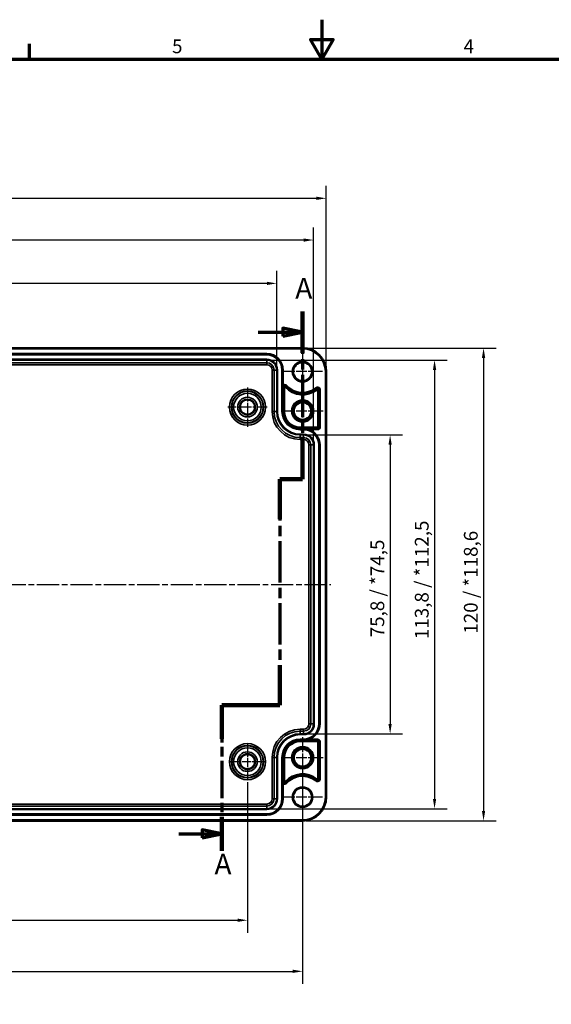
# Model space of a CAD drawing. Units: millimetres. Extents: x 0 to 594, y 0 to 420.
# Drawn here: x 220 to 355, y 170 to 420 of the extents above; entities that cross this region are included whole.
import ezdxf

# ---------------------------------------------------------------- set-up
doc = ezdxf.new("R2010")
doc.units = ezdxf.units.MM
doc.linetypes.add('CHAIN', pattern=[0.3543, 0.2362, -0.0295, 0.0591, -0.0295])
doc.layers.get('0').update_dxf_attribs({"lineweight": 25})
for name, color, linetype, lineweight in [('Bemaßung (ISO)', 7, 'Continuous', 25), ('Mittellinie (ISO)', 7, 'Continuous', 25), ('Mittelpunktmarkierung (ISO)', 7, 'Continuous', 25), ('Rahmen (ISO)', 7, 'Continuous', 70), ('Schnittlinie (ISO)', 7, 'CHAIN', 70), ('Sichtbar (ISO)', 7, 'Continuous', 50), ('Sichtbar schmal (ISO)', 7, 'Continuous', 35)]:
    doc.layers.add(name, color=color, linetype=linetype, lineweight=lineweight)
doc.styles.add('Bezeichnungstext (DIN)', font='isocpeur.ttf')
doc.styles.add('Notiztext (DIN)', font='isocpeur.ttf')
doc.dimstyles.new('Standard (DIN)', dxfattribs={"dimtxt": 3.5, "dimasz": 2.5, "dimexe": 3.175, "dimexo": 0.8, "dimgap": 0.8, "dimtad": 1, "dimrnd": 1e-08, "dimzin": 0, "dimtxsty": 'Notiztext (DIN)', "dimcen": 0.09, "dimdle": 10, "dimclrd": 256, "dimclre": 256, "dimclrt": 256, "dimadec": 0, "dimazin": 0, "dimtfac": 1, "dimtmove": 0, "dimatfit": 3, "dimfxl": 1, "dimtolj": 1, "dimtzin": 0, "dimlwd": -1, "dimlwe": -1, "dimarcsym": 0})

# ---------------------------------------------------------------- blocks, each defined once
blk = doc.blocks.new('Ränder Standardrahmen')
at = {"layer": 'Rahmen (ISO)'}
blk.add_line((222.75, 410), (222.75, 413.9), dxfattribs=at)
at = {"layer": 'Rahmen (ISO)', "flags": 128}
for points in [[(297, 420), (297, 410), (294.11, 415), (299.89, 415), (297, 410)], [(10, 10), (10, 410), (584, 410), (584, 10), (10, 10)]]:
    blk.add_lwpolyline(points, dxfattribs=at)
at = {"layer": 'Rahmen (ISO)', "char_height": 3.5, "attachment_point": 7, "style": 'Notiztext (DIN)'}
for s, insert in [('5', (258.95, 410.4)), ('4', (333.03, 410.4))]:
    blk.add_mtext(s, dxfattribs=dict(at, insert=insert))
blk = doc.blocks.new('2DTransSchnitt0')
at = {"layer": 'Schnittlinie (ISO)', "linetype": 'CHAIN', "ltscale": 45.300797}
blk.add_line((292.12, 345.9), (292.12, 303.35), dxfattribs=at)
at = {"layer": 'Schnittlinie (ISO)', "linetype": 'Continuous', "lineweight": 140}
for p, q in [((292.12, 345.9), (292.12, 335.45)), ((292.12, 313.8), (292.12, 303.35)), ((292.12, 303.35), (286.37, 303.35)), ((286.37, 303.35), (286.37, 293.22)), ((286.37, 256.18), (286.37, 246.05)), ((286.37, 246.05), (271.58, 246.05)), ((271.58, 246.05), (271.58, 237.44)), ((271.58, 217.63), (271.58, 209.02))]:
    blk.add_line(p, q, dxfattribs=at)
at = {"layer": 'Schnittlinie (ISO)', "linetype": 'Continuous'}
for p, q in [((280.83, 340.67), (287.12, 340.67)), ((292.12, 340.67), (287.12, 341.67)), ((287.12, 341.67), (287.12, 339.67)), ((287.12, 340.67), (292.12, 340.67)), ((287.12, 339.67), (292.12, 340.67)), ((260.69, 213.33), (266.58, 213.33)), ((271.58, 213.33), (266.58, 214.33)), ((266.58, 214.33), (266.58, 212.33)), ((266.58, 213.33), (271.58, 213.33)), ((266.58, 212.33), (271.58, 213.33))]:
    blk.add_line(p, q, dxfattribs=at)
at = {"layer": 'Schnittlinie (ISO)', "linetype": 'CHAIN', "ltscale": 6.389343}
blk.add_line((292.12, 303.35), (286.37, 303.35), dxfattribs=at)
at = {"layer": 'Schnittlinie (ISO)', "linetype": 'CHAIN', "ltscale": 44.379646}
blk.add_line((286.37, 303.35), (286.37, 246.05), dxfattribs=at)
at = {"layer": 'Schnittlinie (ISO)', "linetype": 'CHAIN', "ltscale": 16.435436}
blk.add_line((286.37, 246.05), (271.58, 246.05), dxfattribs=at)
at = {"layer": 'Schnittlinie (ISO)', "linetype": 'CHAIN', "ltscale": 40.108772}
blk.add_line((271.58, 246.05), (271.58, 209.02), dxfattribs=at)
at = {"layer": 'Schnittlinie (ISO)', "linetype": 'Continuous', "flags": 128}
for points in [[(287.12, 339.67), (292.12, 340.67), (287.12, 341.67), (287.12, 339.67)], [(266.58, 212.33), (271.58, 213.33), (266.58, 214.33), (266.58, 212.33)]]:
    blk.add_lwpolyline(points, dxfattribs=at)
at = {"layer": 'Schnittlinie (ISO)'}
for points in [[(287.12, 339.67), (292.12, 340.67), (287.12, 341.67), (287.12, 339.67)], [(266.58, 212.33), (271.58, 213.33), (266.58, 214.33), (266.58, 212.33)]]:
    blk.add_solid(points, dxfattribs=at)
at = {"layer": 'Schnittlinie (ISO)', "char_height": 5.25, "attachment_point": 7, "style": 'Bezeichnungstext (DIN)'}
for insert in [(290.25, 347.55), (269.73, 201.39)]:
    blk.add_mtext('A', dxfattribs=dict(at, insert=insert))
blk = doc.blocks.new('*D9')
at = {"layer": 'Bemaßung (ISO)', "transparency": 16777216}
for p, q in [((118.12, 226.47), (118.12, 188.24)), ((278.12, 226.47), (278.12, 188.24)), ((120.62, 191.42), (275.62, 191.42))]:
    blk.add_line(p, q, dxfattribs=at)
for points in [[(120.62, 191.83), (120.62, 191), (118.12, 191.42)], [(275.62, 191.83), (275.62, 191), (278.12, 191.42)]]:
    blk.add_solid(points, dxfattribs=at)
at = {"layer": 'Defpoints', "color": 0, "transparency": 16777216}
for p in [(118.12, 227.27), (278.12, 227.27), (278.12, 191.42)]:
    blk.add_point(p, dxfattribs=at)
at = {"layer": 'Bemaßung (ISO)', "transparency": 16777216, "insert": (195.14, 195.72), "char_height": 3.5, "attachment_point": 1, "style": 'Notiztext (DIN)'}
blk.add_mtext('\\A1;160', dxfattribs=at)
blk = doc.blocks.new('*D10')
at = {"layer": 'Bemaßung (ISO)', "transparency": 16777216}
for p, q in [((104.12, 231.87), (104.12, 175.28)), ((292.12, 231.87), (292.12, 175.28)), ((106.62, 178.45), (289.62, 178.45))]:
    blk.add_line(p, q, dxfattribs=at)
for points in [[(106.62, 178.87), (106.62, 178.04), (104.12, 178.45)], [(289.62, 178.87), (289.62, 178.04), (292.12, 178.45)]]:
    blk.add_solid(points, dxfattribs=at)
at = {"layer": 'Defpoints', "color": 0, "transparency": 16777216}
for p in [(104.12, 232.67), (292.12, 232.67), (292.12, 178.45)]:
    blk.add_point(p, dxfattribs=at)
at = {"layer": 'Bemaßung (ISO)', "transparency": 16777216, "insert": (195.14, 182.75), "char_height": 3.5, "attachment_point": 1, "style": 'Notiztext (DIN)'}
blk.add_mtext('\\A1;188', dxfattribs=at)
blk = doc.blocks.new('*D14')
at = {"layer": 'Bemaßung (ISO)', "transparency": 16777216}
for p, q in [((293.17, 314.6), (317.54, 314.6)), ((314.37, 312.1), (314.37, 241.23)), ((293.17, 238.73), (317.54, 238.73))]:
    blk.add_line(p, q, dxfattribs=at)
for points in [[(313.95, 312.1), (314.78, 312.1), (314.37, 314.6)], [(313.95, 241.23), (314.78, 241.23), (314.37, 238.73)]]:
    blk.add_solid(points, dxfattribs=at)
at = {"layer": 'Defpoints', "color": 0, "transparency": 16777216}
for p in [(292.37, 314.6), (292.37, 238.73), (314.37, 238.73)]:
    blk.add_point(p, dxfattribs=at)
at = {"layer": 'Bemaßung (ISO)', "transparency": 16777216, "insert": (309.37, 263.24), "char_height": 3.5, "attachment_point": 1, "rotation": 90, "style": 'Notiztext (DIN)'}
blk.add_mtext('\\A1;75,8{ / *74,5}', dxfattribs=at)
blk = doc.blocks.new('*D15')
at = {"layer": 'Bemaßung (ISO)', "transparency": 16777216}
for p, q in [((283.82, 333.6), (328.84, 333.6)), ((325.66, 331.1), (325.66, 222.23)), ((283.82, 219.73), (328.84, 219.73))]:
    blk.add_line(p, q, dxfattribs=at)
for points in [[(325.25, 331.1), (326.08, 331.1), (325.66, 333.6)], [(325.25, 222.23), (326.08, 222.23), (325.66, 219.73)]]:
    blk.add_solid(points, dxfattribs=at)
at = {"layer": 'Defpoints', "color": 0, "transparency": 16777216}
for p in [(283.02, 333.6), (283.02, 219.73), (325.66, 219.73)]:
    blk.add_point(p, dxfattribs=at)
at = {"layer": 'Bemaßung (ISO)', "transparency": 16777216, "insert": (320.66, 262.77), "char_height": 3.5, "attachment_point": 1, "rotation": 90, "style": 'Notiztext (DIN)'}
blk.add_mtext('\\A1;113,8{ / *112,5}', dxfattribs=at)
blk = doc.blocks.new('*D16')
at = {"layer": 'Bemaßung (ISO)', "transparency": 16777216}
for p, q in [((292.92, 336.66), (341.29, 336.66)), ((338.12, 334.16), (338.12, 219.17)), ((292.92, 216.67), (341.29, 216.67))]:
    blk.add_line(p, q, dxfattribs=at)
for points in [[(337.7, 334.16), (338.53, 334.16), (338.12, 336.66)], [(337.7, 219.17), (338.53, 219.17), (338.12, 216.67)]]:
    blk.add_solid(points, dxfattribs=at)
at = {"layer": 'Defpoints', "color": 0, "transparency": 16777216}
for p in [(292.12, 336.66), (292.12, 216.67), (338.12, 216.67)]:
    blk.add_point(p, dxfattribs=at)
at = {"layer": 'Bemaßung (ISO)', "transparency": 16777216, "insert": (333.12, 264.15), "char_height": 3.5, "attachment_point": 1, "rotation": 90, "style": 'Notiztext (DIN)'}
blk.add_mtext('\\A1;120{ / *118,6}', dxfattribs=at)
blk = doc.blocks.new('*D17')
at = {"layer": 'Bemaßung (ISO)', "transparency": 16777216}
for p, q in [((110.68, 331.87), (110.68, 356.24)), ((285.55, 331.87), (285.55, 356.24)), ((283.05, 353.07), (113.18, 353.07))]:
    blk.add_line(p, q, dxfattribs=at)
for points in [[(113.18, 353.48), (113.18, 352.65), (110.68, 353.07)], [(283.05, 353.48), (283.05, 352.65), (285.55, 353.07)]]:
    blk.add_solid(points, dxfattribs=at)
at = {"layer": 'Defpoints', "color": 0, "transparency": 16777216}
for p in [(110.68, 353.07), (110.68, 331.07), (285.55, 331.07)]:
    blk.add_point(p, dxfattribs=at)
at = {"layer": 'Bemaßung (ISO)', "transparency": 16777216, "insert": (183.04, 358.07), "char_height": 3.5, "attachment_point": 1, "style": 'Notiztext (DIN)'}
blk.add_mtext('\\A1;174,8{ / *173,5}', dxfattribs=at)
blk = doc.blocks.new('*D18')
at = {"layer": 'Bemaßung (ISO)', "transparency": 16777216}
for p, q in [((101.33, 312.87), (101.33, 367.24)), ((294.9, 312.87), (294.9, 367.24)), ((292.4, 364.07), (103.83, 364.07))]:
    blk.add_line(p, q, dxfattribs=at)
for points in [[(103.83, 364.48), (103.83, 363.65), (101.33, 364.07)], [(292.4, 364.48), (292.4, 363.65), (294.9, 364.07)]]:
    blk.add_solid(points, dxfattribs=at)
at = {"layer": 'Defpoints', "color": 0, "transparency": 16777216}
for p in [(101.33, 364.07), (101.33, 312.07), (294.9, 312.07)]:
    blk.add_point(p, dxfattribs=at)
at = {"layer": 'Bemaßung (ISO)', "transparency": 16777216, "insert": (183.37, 369.07), "char_height": 3.5, "attachment_point": 1, "style": 'Notiztext (DIN)'}
blk.add_mtext('\\A1;193,5{ / *192,2}', dxfattribs=at)
blk = doc.blocks.new('*D19')
at = {"layer": 'Bemaßung (ISO)', "transparency": 16777216}
for p, q in [((98.12, 331.47), (98.12, 377.84)), ((298.11, 331.47), (298.11, 377.84)), ((100.62, 374.67), (295.61, 374.67))]:
    blk.add_line(p, q, dxfattribs=at)
for points in [[(100.62, 375.08), (100.62, 374.25), (98.12, 374.67)], [(295.61, 375.08), (295.61, 374.25), (298.11, 374.67)]]:
    blk.add_solid(points, dxfattribs=at)
at = {"layer": 'Defpoints', "color": 0, "transparency": 16777216}
for p in [(298.11, 374.67), (98.12, 330.67), (298.11, 330.67)]:
    blk.add_point(p, dxfattribs=at)
at = {"layer": 'Bemaßung (ISO)', "transparency": 16777216, "insert": (184.9, 379.67), "char_height": 3.5, "attachment_point": 1, "style": 'Notiztext (DIN)'}
blk.add_mtext('\\A1;200{ / *198,6}', dxfattribs=at)

msp = doc.modelspace()

# ---------------------------------------------------------------- linework, layer by layer
at = {"layer": 'Mittellinie (ISO)', "linetype": 'CHAIN', "ltscale": 23.990969}
msp.add_line((97.104, 276.666), (299.274, 276.666), dxfattribs=at)
at = {"layer": 'Mittelpunktmarkierung (ISO)', "linetype": 'CHAIN', "ltscale": 11.334215}
for p, q in [((292.116, 335.766), (292.116, 325.566)), ((297.216, 330.666), (287.016, 330.666)), ((292.116, 227.766), (292.116, 217.566)), ((297.216, 222.666), (287.016, 222.666))]:
    msp.add_line(p, q, dxfattribs=at)
at = {"layer": 'Mittelpunktmarkierung (ISO)', "linetype": 'CHAIN', "ltscale": 11.092748}
for p, q in [((278.116, 326.657), (278.116, 316.674)), ((283.108, 321.666), (273.125, 321.666))]:
    msp.add_line(p, q, dxfattribs=at)
at = {"layer": 'Mittelpunktmarkierung (ISO)', "linetype": 'CHAIN', "ltscale": 11.609394}
for p, q in [((292.116, 325.89), (292.116, 315.442)), ((297.34, 320.666), (286.893, 320.666)), ((292.116, 237.89), (292.116, 227.442)), ((297.34, 232.666), (286.893, 232.666))]:
    msp.add_line(p, q, dxfattribs=at)
at = {"layer": 'Mittelpunktmarkierung (ISO)', "linetype": 'CHAIN', "ltscale": 9.768014}
for p, q in [((278.116, 236.061), (278.116, 227.27)), ((282.512, 231.666), (273.721, 231.666))]:
    msp.add_line(p, q, dxfattribs=at)
at = {"layer": 'Sichtbar (ISO)'}
for p, q in [((104.116, 336.662), (292.116, 336.662)), ((113.216, 335.166), (283.016, 335.166)), ((287.116, 331.066), (287.116, 327.185)), ((298.113, 330.666), (298.113, 222.666)), ((287.439, 320.566), (287.439, 326.697)), ((296.093, 326.022), (296.093, 316.666)), ((295.916, 316.489), (291.516, 316.489)), ((296.466, 312.066), (296.466, 241.266)), ((295.916, 236.843), (291.516, 236.843)), ((296.093, 227.309), (296.093, 236.666)), ((287.439, 232.766), (287.439, 226.634)), ((287.116, 226.147), (287.116, 222.266)), ((283.016, 218.166), (113.216, 218.166)), ((292.116, 216.669), (104.116, 216.669))]:
    msp.add_line(p, q, dxfattribs=at)
for centre, radius in [((292.116, 330.666), 2.4), ((278.116, 321.666), 1.895), ((292.116, 320.666), 2.724), ((292.116, 320.666), 2.228), ((292.116, 232.666), 2.724), ((278.116, 231.666), 1.895), ((292.116, 232.666), 2.228), ((292.116, 222.666), 2.4)]:
    msp.add_circle(centre, radius, dxfattribs=at)
for centre, radius, start, end in [((283.016, 331.066), 4.1, 0, 90), ((292.116, 330.666), 5.996, 0, 90), ((287.616, 326.697), 0.177, 41.40962, 180), ((292.116, 330.666), 5.823, 221.40962, 309.29648), ((295.916, 326.022), 0.177, 0, 129.29648), ((291.516, 320.566), 4.077, 180, 270), ((292.366, 312.066), 4.1, 0, 72.10913), ((295.916, 316.666), 0.177, 270, 0), ((292.366, 241.266), 4.1, 287.89087, 0), ((291.516, 232.766), 4.077, 90, 180), ((295.916, 236.666), 0.177, 0, 90), ((292.116, 222.666), 5.823, 50.70352, 138.59038), ((287.616, 226.634), 0.177, 180, 318.59038), ((295.916, 227.309), 0.177, 230.70352, 0), ((292.116, 222.666), 5.996, 270, 0), ((283.016, 222.266), 4.1, 270, 0)]:
    msp.add_arc(centre, radius, start, end, dxfattribs=at)
for points, knots in [([(287.118, 326.697), (287.118, 326.786), (287.117, 326.893), (287.117, 327.049), (287.116, 327.122), (287.116, 327.185)], [0, 0, 0, 0, 0.03145424, 0.03145424, 0.05016495, 0.05016495, 0.05016495, 0.05016495]), ([(293.626, 315.967), (293.506, 316.006), (293.374, 316.042), (293.105, 316.102), (292.968, 316.125), (292.796, 316.145), (292.745, 316.151), (292.642, 316.159), (292.59, 316.163), (292.536, 316.165), (292.527, 316.166), (292.509, 316.166), (292.5, 316.167), (292.491, 316.167), (292.489, 316.167), (292.487, 316.167), (292.486, 316.167), (292.486, 316.167), (292.485, 316.167), (292.485, 316.167), (292.485, 316.167), (292.486, 316.167)], [0.06036046, 0.06036046, 0.06036046, 0.06036046, 0.09790983, 0.09790983, 0.13653267, 0.13653267, 0.15095411, 0.15095411, 0.16537556, 0.16537556, 0.16797488, 0.16797488, 0.17057421, 0.17057421, 0.17122025, 0.17122025, 0.17154328, 0.17154328, 0.1718663, 0.1718663, 0.17203941, 0.17203941, 0.17203941, 0.17203941]), ([(292.486, 237.164), (292.485, 237.164), (292.485, 237.164), (292.485, 237.164), (292.486, 237.164), (292.486, 237.164), (292.487, 237.164), (292.489, 237.164), (292.491, 237.164), (292.5, 237.165), (292.509, 237.165), (292.527, 237.166), (292.536, 237.166), (292.59, 237.169), (292.642, 237.172), (292.745, 237.181), (292.796, 237.186), (292.968, 237.207), (293.105, 237.23), (293.374, 237.289), (293.506, 237.325), (293.626, 237.364)], [0.17066934, 0.17066934, 0.17066934, 0.17066934, 0.17084245, 0.17084245, 0.17116548, 0.17116548, 0.1714885, 0.1714885, 0.17213454, 0.17213454, 0.17473387, 0.17473387, 0.1773332, 0.1773332, 0.19175464, 0.19175464, 0.20617608, 0.20617608, 0.24479892, 0.24479892, 0.28234829, 0.28234829, 0.28234829, 0.28234829]), ([(287.116, 226.147), (287.116, 226.21), (287.117, 226.282), (287.117, 226.439), (287.118, 226.546), (287.118, 226.634)], [0.119174721, 0.119174721, 0.119174721, 0.119174721, 0.137885431, 0.137885431, 0.169339671, 0.169339671, 0.169339671, 0.169339671])]:
    msp.add_open_spline(points, degree=3, knots=knots, dxfattribs=at)
for points, weights in [([(292.486, 316.167), (292.426, 316.166), (292.366, 316.166)], [1.0012763109, 1.00191012992, 1.00191012992]), ([(292.366, 237.166), (292.426, 237.166), (292.486, 237.164)], [1.00191012992, 1.00191012992, 1.0012763109])]:
    msp.add_rational_spline(points, weights, degree=2, dxfattribs=at)
at = {"layer": 'Sichtbar schmal (ISO)'}
for p, q in [((104.116, 336.462), (292.116, 336.462)), ((283.016, 335.134), (113.216, 335.134)), ((113.216, 334.934), (283.016, 334.934)), ((283.016, 335.166), (283.016, 335.134)), ((283.016, 335.134), (283.016, 334.934)), ((292.116, 336.662), (292.116, 336.462)), ((283.016, 333.797), (113.216, 333.797)), ((113.216, 333.597), (283.016, 333.597)), ((283.016, 332.928), (113.216, 332.928)), ((113.216, 332.429), (283.016, 332.429)), ((283.016, 333.797), (283.016, 333.597)), ((283.016, 333.597), (283.016, 332.928)), ((283.016, 332.429), (283.016, 332.928)), ((284.379, 331.066), (284.379, 320.566)), ((284.379, 331.066), (284.879, 331.066)), ((285.548, 331.066), (284.879, 331.066)), ((284.879, 320.566), (284.879, 331.066)), ((285.748, 331.066), (285.548, 331.066)), ((285.548, 331.066), (285.548, 320.566)), ((285.748, 320.566), (285.748, 331.066)), ((286.885, 331.066), (286.885, 320.566)), ((287.085, 331.066), (286.885, 331.066)), ((287.085, 320.566), (287.085, 331.066)), ((287.116, 331.066), (287.085, 331.066)), ((297.913, 330.666), (297.913, 222.666)), ((298.113, 330.666), (297.913, 330.666)), ((287.116, 327.185), (287.116, 320.566)), ((287.118, 326.697), (287.439, 326.697)), ((287.99, 327.027), (287.749, 326.814)), ((288.14, 327.159), (287.99, 327.027)), ((295.474, 326.563), (295.601, 326.408)), ((295.601, 326.408), (295.804, 326.16)), ((296.415, 326.022), (296.093, 326.022)), ((296.615, 326.022), (296.415, 326.022)), ((296.415, 326.022), (296.415, 316.666)), ((296.615, 316.666), (296.615, 326.022)), ((284.379, 320.566), (284.879, 320.566)), ((285.548, 320.566), (284.879, 320.566)), ((285.748, 320.566), (285.548, 320.566)), ((287.085, 320.566), (286.885, 320.566)), ((287.116, 320.566), (287.085, 320.566)), ((287.116, 320.566), (287.439, 320.566)), ((291.516, 316.166), (291.516, 316.489)), ((291.516, 316.166), (292.366, 316.166)), ((291.516, 316.166), (291.516, 316.134)), ((291.516, 316.134), (291.516, 315.934)), ((292.366, 316.134), (291.516, 316.134)), ((291.516, 315.934), (292.366, 315.934)), ((292.366, 316.166), (292.366, 316.134)), ((292.366, 316.134), (292.366, 315.934)), ((295.916, 316.167), (292.486, 316.167)), ((293.626, 315.967), (295.916, 315.967)), ((295.916, 316.167), (295.916, 316.489)), ((295.916, 315.967), (295.916, 316.167)), ((296.415, 316.666), (296.093, 316.666)), ((296.615, 316.666), (296.415, 316.666)), ((291.516, 314.797), (291.516, 314.597)), ((292.366, 314.797), (291.516, 314.797)), ((291.516, 314.597), (292.366, 314.597)), ((291.516, 314.597), (291.516, 313.928)), ((292.366, 313.928), (291.516, 313.928)), ((291.516, 313.429), (291.516, 313.928)), ((291.516, 313.429), (292.366, 313.429)), ((292.366, 314.797), (292.366, 314.597)), ((292.366, 314.597), (292.366, 313.928)), ((292.366, 313.429), (292.366, 313.928)), ((293.729, 312.066), (293.729, 241.266)), ((294.229, 312.066), (293.729, 312.066)), ((294.898, 312.066), (294.229, 312.066)), ((294.229, 241.266), (294.229, 312.066)), ((295.098, 312.066), (294.898, 312.066)), ((294.898, 312.066), (294.898, 241.266)), ((295.098, 241.266), (295.098, 312.066)), ((296.235, 312.066), (296.235, 241.266)), ((296.435, 312.066), (296.235, 312.066)), ((296.435, 241.266), (296.435, 312.066)), ((296.466, 312.066), (296.435, 312.066)), ((294.229, 241.266), (293.729, 241.266)), ((294.898, 241.266), (294.229, 241.266)), ((295.098, 241.266), (294.898, 241.266)), ((296.435, 241.266), (296.235, 241.266)), ((296.466, 241.266), (296.435, 241.266)), ((292.366, 239.903), (291.516, 239.903)), ((291.516, 239.403), (291.516, 239.903)), ((291.516, 238.734), (291.516, 239.403)), ((291.516, 239.403), (292.366, 239.403)), ((291.516, 238.534), (291.516, 238.734)), ((292.366, 238.734), (291.516, 238.734)), ((291.516, 238.534), (292.366, 238.534)), ((292.366, 239.403), (292.366, 239.903)), ((292.366, 238.734), (292.366, 239.403)), ((292.366, 238.534), (292.366, 238.734)), ((292.366, 237.397), (291.516, 237.397)), ((291.516, 237.197), (291.516, 237.397)), ((291.516, 237.197), (292.366, 237.197)), ((291.516, 237.166), (291.516, 237.197)), ((292.366, 237.166), (291.516, 237.166)), ((291.516, 237.166), (291.516, 236.843)), ((292.366, 237.197), (292.366, 237.397)), ((292.366, 237.166), (292.366, 237.197)), ((292.486, 237.164), (295.916, 237.164)), ((295.916, 237.364), (293.626, 237.364)), ((295.916, 237.364), (295.916, 237.164)), ((295.916, 237.164), (295.916, 236.843)), ((296.415, 236.666), (296.093, 236.666)), ((296.615, 236.666), (296.415, 236.666)), ((296.415, 236.666), (296.415, 227.309)), ((296.615, 227.309), (296.615, 236.666)), ((284.379, 232.766), (284.379, 222.266)), ((284.879, 232.766), (284.379, 232.766)), ((285.548, 232.766), (284.879, 232.766)), ((284.879, 222.266), (284.879, 232.766)), ((285.748, 232.766), (285.548, 232.766)), ((285.548, 232.766), (285.548, 222.266)), ((285.748, 222.266), (285.748, 232.766)), ((286.885, 232.766), (286.885, 222.266)), ((287.085, 232.766), (286.885, 232.766)), ((287.085, 222.266), (287.085, 232.766)), ((287.116, 232.766), (287.085, 232.766)), ((287.116, 232.766), (287.116, 226.147)), ((287.116, 232.766), (287.439, 232.766)), ((287.118, 226.634), (287.439, 226.634)), ((287.99, 226.305), (287.749, 226.517)), ((288.14, 226.173), (287.99, 226.305)), ((295.474, 226.769), (295.601, 226.923)), ((295.601, 226.923), (295.804, 227.172)), ((296.415, 227.309), (296.093, 227.309)), ((296.615, 227.309), (296.415, 227.309)), ((298.113, 222.666), (297.913, 222.666)), ((283.016, 220.903), (113.216, 220.903)), ((113.216, 220.403), (283.016, 220.403)), ((283.016, 220.403), (283.016, 220.903)), ((283.016, 219.734), (283.016, 220.403)), ((284.879, 222.266), (284.379, 222.266)), ((285.548, 222.266), (284.879, 222.266)), ((285.748, 222.266), (285.548, 222.266)), ((287.085, 222.266), (286.885, 222.266)), ((287.116, 222.266), (287.085, 222.266)), ((283.016, 219.734), (113.216, 219.734)), ((113.216, 219.534), (283.016, 219.534)), ((283.016, 218.397), (113.216, 218.397)), ((113.216, 218.197), (283.016, 218.197)), ((283.016, 219.534), (283.016, 219.734)), ((283.016, 218.197), (283.016, 218.397)), ((283.016, 218.166), (283.016, 218.197)), ((292.116, 216.869), (104.116, 216.869)), ((292.116, 216.669), (292.116, 216.869))]:
    msp.add_line(p, q, dxfattribs=at)
for centre, radius in [((292.116, 330.666), 2.6), ((278.116, 321.666), 4.587), ((278.116, 321.666), 4.087), ((278.116, 321.666), 4.009), ((278.116, 321.666), 3.509), ((278.116, 321.666), 2.491), ((278.116, 321.666), 1.991), ((278.116, 321.666), 1.904), ((278.116, 231.666), 4.587), ((278.116, 231.666), 4.087), ((278.116, 231.666), 4.009), ((278.116, 231.666), 3.509), ((278.116, 231.666), 2.491), ((278.116, 231.666), 1.991), ((278.116, 231.666), 1.904), ((292.116, 222.666), 2.6)]:
    msp.add_circle(centre, radius, dxfattribs=at)
for centre, radius, start, end in [((283.016, 331.066), 4.069, 0, 90), ((283.016, 331.066), 3.869, 0, 90), ((292.116, 330.666), 5.796, 0, 90), ((283.016, 331.066), 2.731, 0, 90), ((283.016, 331.066), 2.531, 0, 90), ((283.016, 331.066), 1.863, 0, 90), ((283.016, 331.066), 1.363, 0, 90), ((287.616, 326.697), 0.698, 41.40962, 135.73041), ((287.616, 326.697), 0.498, 41.40962, 180), ((292.116, 330.666), 5.502, 221.40962, 309.29648), ((292.116, 330.666), 5.302, 221.40962, 309.29648), ((295.916, 326.022), 0.698, 0, 129.29648), ((295.916, 326.022), 0.498, 0, 129.29648), ((291.516, 320.566), 7.137, 180, 270), ((291.516, 320.566), 6.637, 180, 270), ((291.516, 320.566), 5.969, 180, 270), ((291.516, 320.566), 5.769, 180, 270), ((291.516, 320.566), 4.631, 180, 270), ((291.516, 320.566), 4.431, 180, 270), ((291.516, 320.566), 4.4, 180, 270), ((292.366, 312.066), 4.069, 0, 90), ((292.366, 312.066), 3.869, 0, 90), ((295.916, 316.666), 0.698, 270, 0), ((295.916, 316.666), 0.498, 270, 0), ((292.366, 312.066), 2.731, 0, 90), ((292.366, 312.066), 2.531, 0, 90), ((292.366, 312.066), 1.863, 0, 90), ((292.366, 312.066), 1.363, 0, 90), ((292.366, 241.266), 2.731, 270, 0), ((292.366, 241.266), 2.531, 270, 0), ((292.366, 241.266), 3.869, 270, 0), ((292.366, 241.266), 4.069, 270, 0), ((292.366, 241.266), 1.363, 270, 0), ((292.366, 241.266), 1.863, 270, 0), ((291.516, 232.766), 7.137, 90, 180), ((291.516, 232.766), 6.637, 90, 180), ((291.516, 232.766), 5.969, 90, 180), ((291.516, 232.766), 5.769, 90, 180), ((291.516, 232.766), 4.631, 90, 180), ((291.516, 232.766), 4.431, 90, 180), ((291.516, 232.766), 4.4, 90, 180), ((295.916, 236.666), 0.698, 0, 90), ((295.916, 236.666), 0.498, 0, 90), ((292.116, 222.666), 5.502, 50.70352, 138.59038), ((292.116, 222.666), 5.302, 50.70352, 138.59038), ((287.616, 226.634), 0.698, 224.26959, 318.59038), ((287.616, 226.634), 0.498, 180, 318.59038), ((295.916, 227.309), 0.698, 230.70352, 0), ((295.916, 227.309), 0.498, 230.70352, 0), ((292.116, 222.666), 5.796, 270, 0), ((283.016, 222.266), 2.731, 270, 0), ((283.016, 222.266), 2.531, 270, 0), ((283.016, 222.266), 3.869, 270, 0), ((283.016, 222.266), 4.069, 270, 0), ((283.016, 222.266), 1.363, 270, 0), ((283.016, 222.266), 1.863, 270, 0)]:
    msp.add_arc(centre, radius, start, end, dxfattribs=at)

# ---------------------------------------------------------------- block references
msp.add_blockref('Ränder Standardrahmen', (0, 0))
at = {"layer": 'Schnittlinie (ISO)'}
msp.add_blockref('2DTransSchnitt0', (0, 0), dxfattribs=at)

# ---------------------------------------------------------------- dimensions: what is measured, and where the dimension line sits
at = {"layer": 'Bemaßung (ISO)'}
dim = msp.add_linear_dim(base=(298.113, 374.665), p1=(98.12, 330.666), p2=(298.113, 330.666), text='<>{ / *198,6}', dimstyle='Standard (DIN)', override={"dimdec": 0, "dimtp": 0, "dimtm": 0, "dimtdec": 2, "dimtofl": 0, "dimatfit": 1}, dxfattribs=at)
dim.commit()
dim.dimension.update_dxf_attribs({"geometry": '*D19', "text_midpoint": (198.116, 374.665), "dimtype": 160})
for base, p1, p2, angle, text, override, picture, middle in [((101.335, 364.066), (294.898, 312.066), (101.335, 312.066), 180, '<>{ / *192,2}', {"dimdec": 1, "dimlfac": 0.999675, "dimtp": 0, "dimtm": 0, "dimtdec": 2, "dimtofl": 0, "dimatfit": 1}, '*D18', (198.066, 364.066)), ((110.685, 353.066), (285.548, 331.066), (110.685, 331.066), 180, '<>{ / *173,5}', {"dimdec": 1, "dimlfac": 0.99964, "dimtp": 0, "dimtm": 0, "dimtdec": 2, "dimtofl": 0, "dimatfit": 1}, '*D17', (197.916, 353.066)), ((338.116, 216.669), (292.116, 336.662), (292.116, 216.669), 270, '<>{ / *118,6}', {"dimdec": 0, "dimtp": 0, "dimtm": 0, "dimtdec": 2, "dimtofl": 0, "dimatfit": 1}, '*D16', (338.116, 276.666)), ((325.662, 219.734), (283.016, 333.597), (283.016, 219.734), 270, '<>{ / *112,5}', {"dimdec": 1, "dimlfac": 0.999447, "dimtp": 0, "dimtm": 0, "dimtdec": 2, "dimtofl": 0, "dimatfit": 1}, '*D15', (325.662, 276.766)), ((314.366, 238.734), (292.366, 314.597), (292.366, 238.734), 270, '<>{ / *74,5}', {"dimdec": 1, "dimlfac": 0.99917, "dimtp": 0, "dimtm": 0, "dimtdec": 2, "dimtofl": 0, "dimatfit": 1}, '*D14', (314.366, 276.366))]:
    dim = msp.add_linear_dim(base=base, p1=p1, p2=p2, angle=angle, text=text, dimstyle='Standard (DIN)', override=override, dxfattribs=at)
    dim.commit()
    dim.dimension.update_dxf_attribs({"geometry": picture, "text_midpoint": middle, "dimtype": 160})
for base, p1, p2, picture, middle in [((292.116, 178.453), (104.116, 232.666), (292.116, 232.666), '*D10', (198.116, 178.453)), ((278.116, 191.416), (118.116, 227.27), (278.116, 227.27), '*D9', (198.116, 191.416))]:
    dim = msp.add_linear_dim(base=base, p1=p1, p2=p2, angle=180, dimstyle='Standard (DIN)', override={"dimdec": 0, "dimtp": 0, "dimtm": 0, "dimtdec": 2, "dimtofl": 0, "dimatfit": 1}, dxfattribs=at)
    dim.commit()
    dim.dimension.update_dxf_attribs({"geometry": picture, "text_midpoint": middle, "dimtype": 160})

doc.saveas('drawing.dxf')
